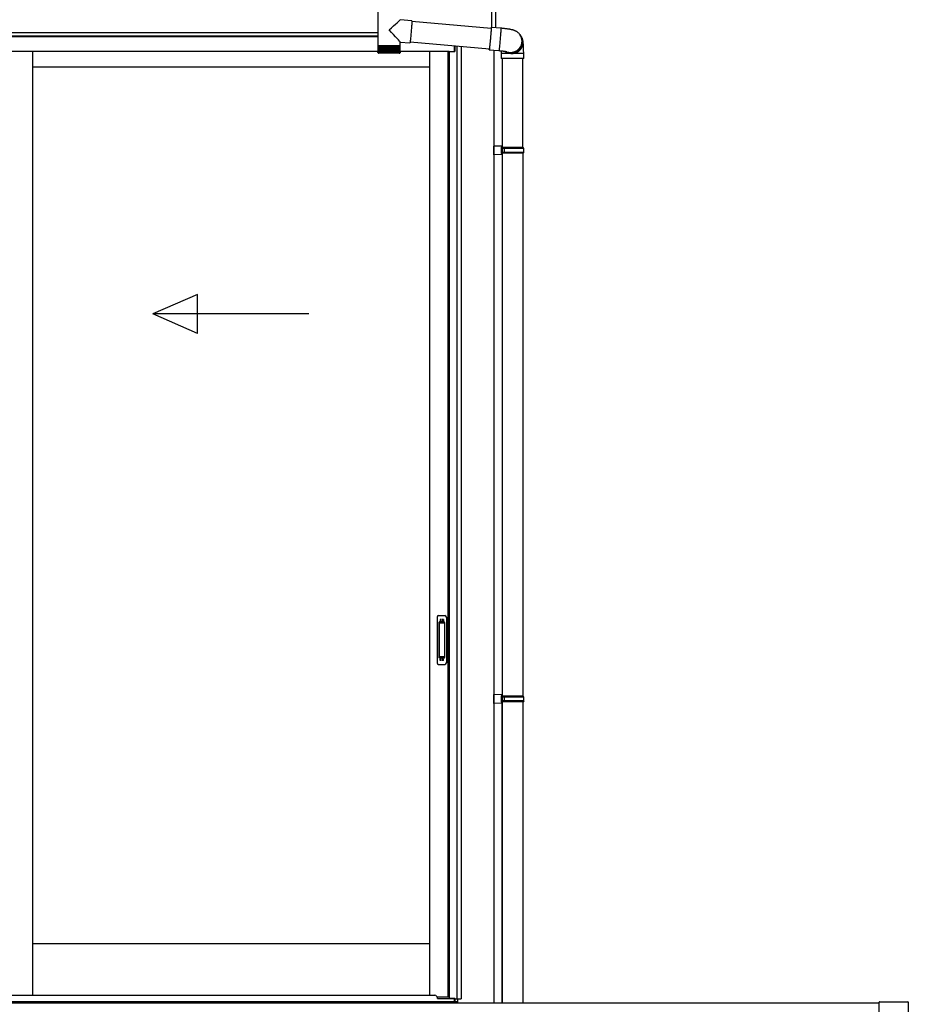
# Model space of a CAD drawing. Extents: x 0 to 15840, y 0 to 25654.
# Drawn here: x 8627 to 10450, y 1898 to 3916 of the extents above; entities that cross this region are included whole.
import ezdxf

# ---------------------------------------------------------------- set-up
doc = ezdxf.new("R2010")
doc.units = 0
doc.linetypes.add('YHIDDEN_1', pattern=[4, 3, -1])
doc.layers.add('YKK_A1', color=4, linetype='CONTINUOUS', lineweight=30)

msp = doc.modelspace()

# ---------------------------------------------------------------- linework, layer by layer
at = {"layer": 'YKK_A1', "linetype": 'Continuous'}
for p, q in [((9594.6, 3941.1), (9594.6, 3900.7)), ((9603.1, 3943.4), (9603.1, 3899.9)), ((9361.7, 3931.8), (9361.7, 3863.8)), ((9431.4, 3914.4), (9407.5, 3916.5)), ((9430.4, 3898.6), (9430.1, 3895.9)), ((9430.6, 3901.3), (9430.4, 3898.6)), ((9430.8, 3903.8), (9430.6, 3901.3)), ((9430.9, 3906.1), (9430.8, 3903.8)), ((9431.1, 3908.2), (9430.9, 3906.1)), ((9431.2, 3910.1), (9431.1, 3908.2)), ((9431.3, 3911.6), (9431.2, 3910.1)), ((9431.4, 3912.8), (9431.3, 3911.6)), ((9431.4, 3914.4), (9431.4, 3914.2)), ((9431.4, 3914.2), (9431.4, 3913.7)), ((9431.4, 3913.7), (9431.4, 3912.8)), ((9593.9, 3898.7), (9431.4, 3912.9)), ((9593.7, 3899), (9593.9, 3899.9)), ((9593.7, 3898.7), (9593.7, 3899)), ((9593.8, 3899), (9593.9, 3899.1)), ((9593.8, 3898.7), (9593.8, 3899)), ((9593.9, 3897.4), (9593.8, 3896.2)), ((9593.9, 3899.9), (9594, 3900.5)), ((9593.9, 3899.1), (9593.9, 3898.9)), ((9593.9, 3898.9), (9593.9, 3898.3)), ((9593.9, 3898.3), (9593.9, 3897.4)), ((9594, 3898.1), (9593.9, 3896.6)), ((9613.9, 3899), (9594, 3900.7)), ((9594, 3900.5), (9594, 3900.7)), ((9594, 3900.7), (9594.1, 3900.6)), ((9594.1, 3900.1), (9594, 3899.3)), ((9594, 3899.3), (9594, 3898.1)), ((9594.1, 3900.6), (9594.1, 3900.1)), ((9613.9, 3899), (9614, 3898.8)), ((9614, 3898.3), (9613.9, 3897.5)), ((9613.9, 3897.5), (9613.9, 3896.3)), ((9614, 3898.8), (9614, 3898.3)), ((9428.4, 3877.1), (9428.2, 3875)), ((9428.6, 3879.4), (9428.4, 3877.1)), ((9428.9, 3881.9), (9428.6, 3879.4)), ((9429.1, 3884.5), (9428.9, 3881.9)), ((9429.4, 3887.3), (9429.1, 3884.5)), ((9429.6, 3890.2), (9429.4, 3887.3)), ((9429.9, 3893), (9429.6, 3890.2)), ((9430.1, 3895.9), (9429.9, 3893)), ((9592.3, 3876.8), (9592, 3873.9)), ((9592.4, 3878.1), (9592.1, 3875.4)), ((9592.5, 3879.6), (9592.3, 3876.8)), ((9592.6, 3880.9), (9592.4, 3878.1)), ((9592.8, 3882.5), (9592.5, 3879.6)), ((9592.8, 3883.5), (9592.6, 3880.9)), ((9593.1, 3886.1), (9592.8, 3883.5)), ((9593, 3885.3), (9592.8, 3882.5)), ((9593.2, 3887.9), (9593, 3885.3)), ((9593.3, 3888.6), (9593.1, 3886.1)), ((9593.4, 3890.4), (9593.2, 3887.9)), ((9593.4, 3890.8), (9593.3, 3888.6)), ((9593.6, 3892.9), (9593.4, 3890.8)), ((9593.6, 3892.7), (9593.4, 3890.4)), ((9593.7, 3894.8), (9593.6, 3892.7)), ((9593.7, 3894.7), (9593.6, 3892.9)), ((9593.9, 3896.6), (9593.7, 3894.8)), ((9593.8, 3896.2), (9593.7, 3894.7)), ((9612.5, 3877.9), (9612.2, 3875)), ((9612.7, 3880.7), (9612.5, 3877.9)), ((9612.9, 3883.5), (9612.7, 3880.7)), ((9613.2, 3886.2), (9612.9, 3883.5)), ((9613.3, 3888.7), (9613.2, 3886.2)), ((9613.5, 3891), (9613.3, 3888.7)), ((9613.7, 3893), (9613.5, 3891)), ((9613.8, 3894.8), (9613.7, 3893)), ((9613.9, 3896.3), (9613.8, 3894.8)), ((9652.4, 3886.5), (9652.8, 3886)), ((9653.4, 3885.2), (9652.8, 3886)), ((9654.7, 3883.4), (9653.4, 3885.2)), ((9361.7, 3863.8), (9361.7, 3862.3)), ((9361.7, 3863.8), (9384.9, 3863.8)), ((9361.7, 3862.3), (9361.7, 3849.8)), ((9361.8, 3862.3), (9361.7, 3862.3)), ((9361.7, 3862.3), (9361.7, 3862.3)), ((9361.8, 3862.3), (9361.8, 3849.7)), ((9362.1, 3862.3), (9361.8, 3862.3)), ((9362.1, 3862.3), (9362.1, 3849.6)), ((9362.6, 3862.3), (9362.1, 3862.3)), ((9362.5, 3862.3), (9362.5, 3849.8)), ((9363.2, 3862.3), (9362.6, 3862.3)), ((9363.2, 3862.3), (9363.2, 3849.5)), ((9364, 3862.3), (9363.2, 3862.3)), ((9363.8, 3862.3), (9363.8, 3848.5)), ((9363.9, 3862.3), (9363.9, 3849.4)), ((9364.9, 3862.3), (9364, 3862.3)), ((9364.7, 3862.3), (9364.7, 3848.5)), ((9364.9, 3862.3), (9364.9, 3849.3)), ((9366, 3862.3), (9364.9, 3862.3)), ((9365.6, 3862.3), (9365.6, 3848.5)), ((9365.9, 3862.3), (9365.9, 3849.2)), ((9367.3, 3862.3), (9366, 3862.3)), ((9366.7, 3862.3), (9366.7, 3848.5)), ((9367.1, 3862.3), (9367.1, 3849.1)), ((9368.6, 3862.3), (9367.3, 3862.3)), ((9368, 3862.3), (9368, 3848.5)), ((9368.5, 3862.3), (9368.5, 3849.1)), ((9370.1, 3862.3), (9368.6, 3862.3)), ((9369.4, 3862.3), (9369.4, 3848.5)), ((9369.9, 3862.3), (9369.9, 3849)), ((9371.7, 3862.3), (9370.1, 3862.3)), ((9370.8, 3862.3), (9370.8, 3848.5)), ((9371.5, 3862.3), (9371.5, 3848.9)), ((9373.4, 3862.3), (9371.7, 3862.3)), ((9372.4, 3862.3), (9372.4, 3848.5)), ((9373.2, 3862.3), (9373.2, 3848.8)), ((9375.2, 3862.3), (9373.4, 3862.3)), ((9374.1, 3862.3), (9374.1, 3848.5)), ((9374.9, 3862.3), (9374.9, 3848.8)), ((9377.1, 3862.3), (9375.2, 3862.3)), ((9375.9, 3862.3), (9375.9, 3848.5)), ((9376.7, 3862.3), (9376.7, 3848.7)), ((9379, 3862.3), (9377.1, 3862.3)), ((9377.7, 3862.3), (9377.7, 3848.5)), ((9378.6, 3862.3), (9378.6, 3848.7)), ((9381, 3862.3), (9379, 3862.3)), ((9379.6, 3862.3), (9379.6, 3848.5)), ((9380.5, 3862.3), (9380.5, 3848.6)), ((9382.9, 3862.3), (9381, 3862.3)), ((9381.5, 3862.3), (9381.5, 3848.5)), ((9382.5, 3862.3), (9382.5, 3848.5)), ((9384.9, 3862.3), (9382.9, 3862.3)), ((9383.5, 3862.3), (9383.5, 3848.5)), ((9384.4, 3862.3), (9384.4, 3848.5)), ((9384.9, 3863.8), (9407.5, 3863.8)), ((9386.9, 3862.3), (9384.9, 3862.3)), ((9385.4, 3848.5), (9385.4, 3862.3)), ((9386.4, 3862.3), (9386.4, 3848.5)), ((9388.9, 3862.3), (9386.9, 3862.3)), ((9387.4, 3848.5), (9387.4, 3862.3)), ((9388.3, 3862.3), (9388.3, 3848.5)), ((9390.8, 3862.3), (9388.9, 3862.3)), ((9389.3, 3848.5), (9389.3, 3862.3)), ((9390.2, 3862.3), (9390.2, 3848.5)), ((9392.7, 3862.3), (9390.8, 3862.3)), ((9391.2, 3848.7), (9391.2, 3862.3)), ((9392.1, 3862.3), (9392.1, 3848.5)), ((9394.6, 3862.3), (9392.7, 3862.3)), ((9393.1, 3848.7), (9393.1, 3862.3)), ((9393.9, 3862.3), (9393.9, 3848.5)), ((9396.3, 3862.3), (9394.6, 3862.3)), ((9394.9, 3848.8), (9394.9, 3862.3)), ((9395.6, 3862.3), (9395.6, 3848.5)), ((9398, 3862.3), (9396.3, 3862.3)), ((9396.6, 3848.9), (9396.6, 3862.3)), ((9397.3, 3862.3), (9397.3, 3848.5)), ((9399.6, 3862.3), (9398, 3862.3)), ((9398.2, 3848.9), (9398.2, 3862.3)), ((9398.9, 3862.3), (9398.9, 3848.5)), ((9401, 3862.3), (9399.6, 3862.3)), ((9399.7, 3849), (9399.7, 3862.3)), ((9400.3, 3862.3), (9400.3, 3848.5)), ((9402.3, 3862.3), (9401, 3862.3)), ((9401.2, 3849.1), (9401.2, 3862.3)), ((9401.6, 3862.3), (9401.6, 3848.5)), ((9403.5, 3862.3), (9402.3, 3862.3)), ((9402.5, 3849.2), (9402.5, 3862.3)), ((9402.8, 3862.3), (9402.8, 3848.5)), ((9404.6, 3862.3), (9403.5, 3862.3)), ((9403.6, 3849.2), (9403.6, 3862.3)), ((9403.9, 3862.3), (9403.9, 3848.5)), ((9404.6, 3849.3), (9404.6, 3862.3)), ((9405.5, 3862.3), (9404.6, 3862.3)), ((9404.8, 3862.3), (9404.8, 3848.5)), ((9405.5, 3849.4), (9405.5, 3862.3)), ((9406.2, 3862.3), (9405.5, 3862.3)), ((9405.6, 3862.3), (9405.6, 3848.5)), ((9406.2, 3849.5), (9406.2, 3862.3)), ((9406.8, 3862.3), (9406.2, 3862.3)), ((9406.8, 3849.6), (9406.8, 3862.3)), ((9407.2, 3862.3), (9406.8, 3862.3)), ((9407.2, 3849.8), (9407.2, 3862.3)), ((9407.4, 3862.3), (9407.2, 3862.3)), ((9407.4, 3849.8), (9407.4, 3862.3)), ((9407.5, 3862.3), (9407.4, 3862.3)), ((9407.5, 3863.8), (9407.5, 3870.5)), ((9407.5, 3870.5), (9427.4, 3868.8)), ((9407.5, 3862.3), (9407.5, 3863.8)), ((9407.5, 3849.8), (9407.5, 3862.3)), ((9427.5, 3869), (9427.4, 3868.8)), ((9427.4, 3868.8), (9427.4, 3868.8)), ((9427.6, 3869.5), (9427.5, 3869)), ((9427.7, 3870.4), (9427.6, 3869.5)), ((9427.8, 3871.6), (9427.7, 3870.4)), ((9428, 3873.1), (9427.8, 3871.6)), ((9427.8, 3871.1), (9590.3, 3856.9)), ((9428.2, 3875), (9428, 3873.1)), ((9590, 3856.4), (9590, 3856.9)), ((9590, 3855.5), (9590, 3856.4)), ((9590.1, 3856.6), (9590.1, 3856.9)), ((9590.2, 3856.5), (9590.1, 3856.6)), ((9590.3, 3857.5), (9590.2, 3856.8)), ((9590.2, 3856.8), (9590.2, 3856.5)), ((9590.3, 3856.6), (9590.2, 3855.7)), ((9590.5, 3858.5), (9590.3, 3857.5)), ((9590.5, 3857.9), (9590.3, 3856.6)), ((9590.6, 3859.8), (9590.5, 3858.5)), ((9590.6, 3859.5), (9590.5, 3857.9)), ((9590.8, 3861.4), (9590.6, 3859.5)), ((9590.8, 3861.4), (9590.6, 3859.8)), ((9591.1, 3863.5), (9590.8, 3861.4)), ((9591, 3863.2), (9590.8, 3861.4)), ((9591.2, 3865.3), (9591, 3863.2)), ((9591.3, 3865.9), (9591.1, 3863.5)), ((9591.4, 3867.6), (9591.2, 3865.3)), ((9591.5, 3868.4), (9591.3, 3865.9)), ((9591.7, 3870.1), (9591.4, 3867.6)), ((9591.8, 3871.1), (9591.5, 3868.4)), ((9591.9, 3872.7), (9591.7, 3870.1)), ((9592, 3873.9), (9591.8, 3871.1)), ((9592.1, 3875.4), (9591.9, 3872.7)), ((9610.6, 3857.8), (9610.4, 3856.2)), ((9610.8, 3859.6), (9610.6, 3857.8)), ((9611, 3861.8), (9610.8, 3859.6)), ((9611.2, 3864.1), (9611, 3861.8)), ((9611.4, 3866.7), (9611.2, 3864.1)), ((9611.7, 3869.4), (9611.4, 3866.7)), ((9612, 3872.2), (9611.7, 3869.4)), ((9612.2, 3875), (9612, 3872.2)), ((9362.2, 3848.5), (9362.3, 3848.5)), ((9362.4, 3848.7), (9362.4, 3848.5)), ((9362.4, 3848.5), (9362.5, 3848.5)), ((9362.5, 3849.8), (9362.5, 3849.5)), ((9362.7, 3848.9), (9362.7, 3848.5)), ((9362.7, 3848.5), (9362.9, 3848.5)), ((9363.2, 3849.2), (9363.2, 3848.5)), ((9363.2, 3848.5), (9363.5, 3848.5)), ((9384.9, 3847.8), (9363.7, 3847.8)), ((9363.8, 3848.5), (9364.2, 3848.5)), ((9364.7, 3848.5), (9365.1, 3848.5)), ((9365.6, 3848.5), (9366.1, 3848.5)), ((9366.7, 3848.5), (9367.3, 3848.5)), ((9368, 3848.5), (9368.6, 3848.5)), ((9369.4, 3848.5), (9370.1, 3848.5)), ((9370.8, 3848.5), (9371.6, 3848.5)), ((9372.4, 3848.5), (9373.2, 3848.5)), ((9374.1, 3848.5), (9375, 3848.5)), ((9375.9, 3848.5), (9376.8, 3848.5)), ((9377.7, 3848.5), (9378.6, 3848.5)), ((9379.6, 3848.5), (9380.5, 3848.5)), ((9381.5, 3848.5), (9382.5, 3848.5)), ((9383.5, 3848.5), (9384.4, 3848.5)), ((9405.5, 3847.8), (9384.9, 3847.8)), ((9385.4, 3848.5), (9386.4, 3848.5)), ((9387.4, 3848.5), (9388.3, 3848.5)), ((9389.3, 3848.5), (9390.2, 3848.5)), ((9391.2, 3848.5), (9392.1, 3848.5)), ((9393, 3848.5), (9393.9, 3848.5)), ((9394.8, 3848.5), (9395.6, 3848.5)), ((9396.5, 3848.5), (9397.3, 3848.5)), ((9398.1, 3848.5), (9398.9, 3848.5)), ((9399.6, 3848.5), (9400.3, 3848.5)), ((9401, 3848.5), (9401.6, 3848.5)), ((9402.3, 3848.5), (9402.8, 3848.5)), ((9403.4, 3848.5), (9403.9, 3848.5)), ((9404.4, 3848.5), (9404.8, 3848.5)), ((9405.2, 3848.5), (9405.6, 3848.5)), ((9405.9, 3848.5), (9406.2, 3848.5)), ((9406.2, 3849), (9406.2, 3848.5)), ((9406.4, 3848.5), (9406.6, 3848.5)), ((9406.6, 3848.8), (9406.6, 3848.5)), ((9406.8, 3848.5), (9406.9, 3848.5)), ((9407, 3848.5), (9407, 3848.5)), ((9590, 3855), (9590, 3855.5)), ((9590.1, 3855.1), (9590, 3854.9)), ((9590, 3854.9), (9590, 3855)), ((9590, 3854.9), (9609.9, 3853.1)), ((9590.2, 3855.7), (9590.1, 3855.1)), ((9610, 3853.4), (9609.9, 3853.2)), ((9609.9, 3853.2), (9609.9, 3853.1)), ((9610.1, 3854), (9610, 3853.4)), ((9610.2, 3854.9), (9610.1, 3854)), ((9610.4, 3856.2), (9610.2, 3854.9)), ((9614.6, 3846.9), (9614.6, 3836.9)), ((9636.1, 3846.9), (9614.6, 3846.9)), ((9636.1, 3836.9), (9614.6, 3836.9)), ((9616.6, 3836.9), (9616.6, 3654.5)), ((9660.6, 3846.9), (9636.1, 3846.9)), ((9660.6, 3836.9), (9636.1, 3836.9)), ((9658.6, 3654.5), (9658.6, 3836.9)), ((9660.6, 3836.9), (9660.6, 3846.9))]:
    msp.add_line(p, q, dxfattribs=at)
at = {"layer": 'YKK_A1'}
for p, q in [((9361.7, 3889.5), (5960.1, 3889.5)), ((9361.7, 3882.5), (5960.1, 3882.5)), ((9361.7, 3889.5), (5964.6, 3889.5)), ((9361.7, 3881.5), (5965.6, 3881.5)), ((9518.6, 3851.5), (9518.6, 3863.1)), ((9519.1, 3863.1), (9519.1, 3851.5)), ((9523.3, 3862.7), (9523.3, 1908.5)), ((9532.1, 3862), (9532.1, 1908.5)), ((9361.7, 3851.5), (5976.1, 3851.5)), ((8653.3, 3851.5), (8653.3, 1916)), ((9508.1, 3851.5), (9407.5, 3851.5)), ((9467.1, 3851.5), (9467.1, 1916)), ((9504.9, 3851.5), (9504.9, 1912.5)), ((9508.1, 3851.5), (9508.1, 1910)), ((9508.1, 3851.5), (9519.1, 3851.5)), ((9599.6, 3854.1), (9599.6, 1900.5)), ((8653.3, 3819.5), (9467.1, 3819.5)), ((9616.6, 3642.5), (9616.6, 1900.5)), ((9658.6, 3642.5), (9658.6, 2529.5)), ((9658.6, 2517.5), (9658.6, 1900.5)), ((8653.3, 2022.5), (9467.1, 2022.5)), ((9524.1, 1902.5), (5960.1, 1902.5)), ((9508.1, 1912.5), (9483.3, 1912.5)), ((9508.1, 1910), (9519.1, 1910)), ((9519.1, 1902.5), (9519.1, 1910)), ((9519.1, 1902.5), (9520.2, 1902.5)), ((9520.2, 1902.5), (9520.2, 1908.5)), ((9520.2, 1908.5), (9532.1, 1908.5)), ((9524.1, 1900.5), (9524.1, 1902.5)), ((9524.6, 1908.5), (9524.6, 1902.5)), ((9524.6, 1902.5), (9524.6, 1900.5))]:
    msp.add_line(p, q, dxfattribs=at)
at = {"layer": 'YKK_A1', "linetype": 'Continuous', "ltscale": 20}
for p, q in [((9616.6, 3657), (9599.6, 3657.5)), ((9599.6, 3639.5), (9599.6, 3657.5)), ((9616.6, 3655), (9614.6, 3655)), ((9614.6, 3655), (9614.6, 3642)), ((9659.6, 3654.5), (9614.6, 3654.5)), ((9616.6, 3657), (9616.6, 3655)), ((9616.6, 3654.5), (9616.6, 3642.5)), ((9621.1, 3652.5), (9621.5, 3654.5)), ((9660.6, 3652.5), (9659.6, 3654.5)), ((9616.6, 3640), (9599.6, 3639.5)), ((9659.6, 3642.5), (9614.6, 3642.5)), ((9616.6, 3642), (9614.6, 3642)), ((9660.6, 3652.5), (9616.6, 3652.5)), ((9660.6, 3644.5), (9616.6, 3644.5)), ((9616.6, 3642), (9616.6, 3640)), ((9621.1, 3644.5), (9621.1, 3652.5)), ((9621.1, 3644.5), (9621.5, 3642.5)), ((9660.6, 3644.5), (9659.6, 3642.5)), ((9660.6, 3644.5), (9660.6, 3652.5)), ((8991.9, 3353.2), (8900.2, 3313.2)), ((8991.9, 3273.2), (8991.9, 3353.2)), ((9220.2, 3313.2), (8900.2, 3313.2)), ((8991.9, 3273.2), (8900.2, 3313.2)), ((9616.6, 2532), (9599.6, 2532.5)), ((9599.6, 2514.5), (9599.6, 2532.5)), ((9616.6, 2530), (9614.6, 2530)), ((9614.6, 2530), (9614.6, 2517)), ((9659.6, 2529.5), (9614.6, 2529.5)), ((9616.6, 2532), (9616.6, 2530)), ((9616.6, 2529.5), (9616.6, 2517.5)), ((9660.6, 2527.5), (9616.6, 2527.5)), ((9621.1, 2527.5), (9621.5, 2529.5)), ((9621.1, 2519.5), (9621.1, 2527.5)), ((9660.6, 2527.5), (9659.6, 2529.5)), ((9660.6, 2519.5), (9660.6, 2527.5)), ((9616.6, 2515), (9599.6, 2514.5)), ((9659.6, 2517.5), (9614.6, 2517.5)), ((9616.6, 2517), (9614.6, 2517)), ((9660.6, 2519.5), (9616.6, 2519.5)), ((9616.6, 1900.5), (9616.6, 2517.5)), ((9616.6, 2517), (9616.6, 2515)), ((9621.1, 2519.5), (9621.5, 2517.5)), ((9660.6, 2519.5), (9659.6, 2517.5))]:
    msp.add_line(p, q, dxfattribs=at)
at = {"layer": 'YKK_A1', "linetype": 'Continuous', "ltscale": 0.5}
for p, q in [((9483.1, 2691.5), (9483.1, 2597.5)), ((9486.1, 2694.5), (9499.1, 2694.5)), ((9502.1, 2691.5), (9502.1, 2597.5)), ((9486.9, 2680.5), (9486.9, 2608.5)), ((9487, 2681), (9487.2, 2679.1)), ((9487.2, 2678.1), (9487.2, 2610.9)), ((9497.3, 2681.5), (9487.9, 2681.5)), ((9496.9, 2679.1), (9488.2, 2679.1)), ((9497.9, 2679.1), (9498.1, 2681)), ((9497.9, 2678.1), (9497.9, 2610.9)), ((9498.3, 2680.5), (9498.3, 2608.5)), ((9487, 2608.1), (9487.2, 2609.9)), ((9497.3, 2607.5), (9487.9, 2607.5)), ((9496.9, 2609.9), (9488.2, 2609.9)), ((9498.1, 2608), (9497.9, 2609.9)), ((9486.1, 2594.5), (9499.1, 2594.5))]:
    msp.add_line(p, q, dxfattribs=at)
at = {"layer": 'YKK_A1', "linetype": 'YHIDDEN_1'}
for p, q in [((9489.1, 2686.5), (9489.1, 2682)), ((9496.1, 2686.5), (9489.1, 2686.5)), ((9496.1, 2686.5), (9496.1, 2682)), ((9496.1, 2684.1), (9489.1, 2684.1)), ((9496.1, 2683.6), (9489.1, 2683.6)), ((9489.1, 2602.5), (9489.1, 2607)), ((9496.1, 2605.4), (9489.1, 2605.4)), ((9496.1, 2604.9), (9489.1, 2604.9)), ((9496.1, 2602.5), (9496.1, 2607)), ((9496.1, 2602.5), (9489.1, 2602.5))]:
    msp.add_line(p, q, dxfattribs=at)
at = {"layer": 'YKK_A1', "ltscale": 25}
for p, q in [((1454.6, 1900.5), (10389.6, 1900.5)), ((10389.6, 1779.3), (10389.6, 1901.7)), ((10390.6, 1902.7), (10448.6, 1902.7)), ((10449.6, 1901.7), (10449.6, 1779.3))]:
    msp.add_line(p, q, dxfattribs=at)
at = {"layer": 'YKK_A1', "ltscale": 0.5}
for p, q in [((5965.6, 1902.5), (9518.6, 1902.5)), ((6875.8, 1916), (9478.6, 1916)), ((9483.6, 1909.5), (9483.6, 1911)), ((9483.6, 1909.5), (9508.1, 1909.5)), ((9508.1, 1909.5), (9518.6, 1909.5)), ((9518.6, 1902.5), (9518.6, 1910))]:
    msp.add_line(p, q, dxfattribs=at)
at = {"layer": 'YKK_A1', "linetype": 'Continuous'}
for centre, radius, start, end in [((9634.8, 3871.6), 23, 241.7415, 36.1159), ((9634.2, 3872.5), 23, 249.8886, 36.1057), ((9634.9, 3871.6), 23, 269.8545, 36.1445), ((9636.2, 3869.9), 23, 276.9447, 36.1513), ((9363.7, 3849.8), 2, 202.7606, 270), ((9405.5, 3849.8), 2, 270, 336.6441), ((9636.1, 3869.7), 22.9, 232.4072, 277.1653), ((9634.8, 3871.5), 22.9, 241.0012, 270.0277)]:
    msp.add_arc(centre, radius, start, end, dxfattribs=at)
at = {"layer": 'YKK_A1', "linetype": 'Continuous', "ltscale": 0.5}
for centre, radius, start, end in [((9486.1, 2691.5), 3, 90, 180), ((9499.1, 2691.5), 3, 0, 90), ((9487.9, 2680.5), 1, 90, 180), ((9488.2, 2678.1), 1, 90, 180), ((9496.9, 2678.1), 1, 0, 90), ((9497.3, 2680.5), 1, 0, 90), ((9487.9, 2608.5), 1, 180, 270), ((9488.2, 2610.9), 1, 180, 270), ((9496.9, 2610.9), 1, 270, 0), ((9497.3, 2608.5), 1, 270, 0), ((9486.1, 2597.5), 3, 180, 270), ((9499.1, 2597.5), 3, 270, 0)]:
    msp.add_arc(centre, radius, start, end, dxfattribs=at)
at = {"layer": 'YKK_A1', "ltscale": 0.5}
msp.add_arc((9478.6, 1911), 5, 0, 90, dxfattribs=at)
at = {"layer": 'YKK_A1', "ltscale": 25}
for centre, start, end in [((10390.6, 1901.7), 90, 180), ((10448.6, 1901.7), 0, 90)]:
    msp.add_arc(centre, 1, start, end, dxfattribs=at)
at = {"layer": 'YKK_A1', "linetype": 'Continuous'}
for major_axis, start_param, end_param in [((22.9, 21), 4.720887, 6.27605), ((-22.9, 25), 3.15009, 4.705254)]:
    msp.add_ellipse((9384.6, 3895.5), major_axis=major_axis, ratio=0.007787, start_param=start_param, end_param=end_param, dxfattribs=at)
for points, knots in [([(9652.8, 3886), (9652.3, 3886.7), (9651.3, 3888), (9649.7, 3889.6), (9648, 3890.9), (9646.4, 3892), (9644.8, 3892.9), (9643.3, 3893.7), (9641.9, 3894.3), (9640.4, 3894.8), (9638.8, 3895.3), (9636.9, 3895.8), (9634.6, 3896.3), (9632.1, 3896.7), (9629.6, 3897.2), (9627, 3897.5), (9624.2, 3897.9), (9621.4, 3898.2), (9618.5, 3898.5), (9616, 3898.8), (9614.5, 3898.9), (9613.9, 3899)], [0, 0, 0, 0, 0.053411, 0.098565, 0.142636, 0.184803, 0.224933, 0.263401, 0.301552, 0.341318, 0.385742, 0.440918, 0.523241, 0.591362, 0.654487, 0.720648, 0.783814, 0.845369, 0.906018, 0.966158, 1, 1, 1, 1]), ([(9660.6, 3846.9), (9660.6, 3847.4), (9660.6, 3848.8), (9660.6, 3851.2), (9660.5, 3854), (9660.4, 3856.8), (9660.4, 3859.4), (9660.2, 3862), (9660.1, 3864.4), (9659.9, 3866.7), (9659.7, 3869.1), (9659.5, 3871.2), (9659.2, 3873.1), (9658.8, 3874.6), (9658.4, 3876.1), (9657.9, 3877.7), (9657.1, 3879.5), (9656.1, 3881.4), (9655.2, 3882.7), (9654.7, 3883.4)], [0, 0, 0, 0, 0.033862, 0.098331, 0.162947, 0.227868, 0.293334, 0.359693, 0.427525, 0.497932, 0.573434, 0.662114, 0.719908, 0.762713, 0.804776, 0.847112, 0.892204, 0.941155, 1, 1, 1, 1]), ([(9361.9, 3849), (9361.8, 3849.1), (9361.7, 3849.4), (9361.7, 3849.6), (9361.7, 3849.8), (9361.7, 3849.8)], [0, 0, 0, 0, 0.361802, 0.9897319, 1, 1, 1, 1]), ([(9361.7, 3849.8), (9361.7, 3849.8), (9361.7, 3849.6), (9361.7, 3849.4), (9361.8, 3849.1)], [0, 0, 0, 0, 0.01182, 1, 1, 1, 1]), ([(9361.8, 3849.5), (9361.8, 3849.6), (9361.8, 3849.7), (9361.8, 3849.8), (9361.8, 3849.8)], [0, 0, 0, 0, 0.973441, 1, 1, 1, 1]), ([(9361.8, 3849.8), (9361.8, 3849.8), (9361.8, 3849.6), (9361.9, 3849.2), (9362.1, 3848.7), (9362.3, 3848.6), (9362.4, 3848.5)], [0, 0, 0, 0, 0.005812, 0.52705, 0.841294, 1, 1, 1, 1]), ([(9362.5, 3848.5), (9362.4, 3848.6), (9362.2, 3848.9), (9362.1, 3849.3), (9362.1, 3849.6), (9362.1, 3849.8), (9362.1, 3849.8)], [0, 0, 0, 0, 0.251355, 0.638987, 0.994192, 1, 1, 1, 1]), ([(9362.1, 3849.8), (9362.1, 3849.8), (9362.1, 3849.6), (9362.2, 3849.2), (9362.5, 3848.7), (9362.6, 3848.6), (9362.7, 3848.5)], [0, 0, 0, 0, 0.005812, 0.52705, 0.841293, 1, 1, 1, 1]), ([(9362.9, 3848.5), (9362.8, 3848.6), (9362.6, 3848.9), (9362.5, 3849.3), (9362.5, 3849.6), (9362.6, 3849.8), (9362.6, 3849.8)], [0, 0, 0, 0, 0.251349, 0.638979, 0.994192, 1, 1, 1, 1]), ([(9362.6, 3849.8), (9362.6, 3849.8), (9362.6, 3849.6), (9362.7, 3849.2), (9363, 3848.7), (9363.1, 3848.6), (9363.2, 3848.5)], [0, 0, 0, 0, 0.005812, 0.52705, 0.841292, 1, 1, 1, 1]), ([(9363.5, 3848.5), (9363.4, 3848.6), (9363.2, 3848.9), (9363.1, 3849.3), (9363.2, 3849.6), (9363.2, 3849.8), (9363.2, 3849.8)], [0, 0, 0, 0, 0.251342, 0.638967, 0.994192, 1, 1, 1, 1]), ([(9363.2, 3849.8), (9363.2, 3849.8), (9363.2, 3849.6), (9363.4, 3849.2), (9363.6, 3848.7), (9363.8, 3848.6), (9363.8, 3848.5)], [0, 0, 0, 0, 0.005812, 0.52705, 0.841291, 1, 1, 1, 1]), ([(9364.2, 3848.5), (9364.1, 3848.6), (9364, 3848.9), (9363.9, 3849.3), (9363.9, 3849.6), (9364, 3849.8), (9364, 3849.8)], [0, 0, 0, 0, 0.251331, 0.6389509, 0.9941917, 1, 1, 1, 1]), ([(9364, 3849.8), (9364, 3849.8), (9364, 3849.6), (9364.2, 3849.2), (9364.5, 3848.7), (9364.6, 3848.6), (9364.7, 3848.5)], [0, 0, 0, 0, 0.0058123, 0.52705, 0.8412885, 1, 1, 1, 1]), ([(9365.1, 3848.5), (9365, 3848.6), (9364.9, 3848.9), (9364.8, 3849.3), (9364.9, 3849.6), (9364.9, 3849.8), (9364.9, 3849.8)], [0, 0, 0, 0, 0.251317, 0.63893, 0.994192, 1, 1, 1, 1]), ([(9364.9, 3849.8), (9364.9, 3849.8), (9365, 3849.6), (9365.2, 3849.2), (9365.4, 3848.7), (9365.6, 3848.6), (9365.6, 3848.5)], [0, 0, 0, 0, 0.005812, 0.52705, 0.841286, 1, 1, 1, 1]), ([(9366.1, 3848.5), (9366.1, 3848.6), (9365.9, 3848.9), (9365.9, 3849.3), (9366, 3849.6), (9366, 3849.8), (9366, 3849.8)], [0, 0, 0, 0, 0.251299, 0.638903, 0.994192, 1, 1, 1, 1]), ([(9366, 3849.8), (9366, 3849.8), (9366.1, 3849.6), (9366.3, 3849.2), (9366.6, 3848.7), (9366.7, 3848.6), (9366.7, 3848.5)], [0, 0, 0, 0, 0.005812, 0.52705, 0.841282, 1, 1, 1, 1]), ([(9367.3, 3848.5), (9367.3, 3848.6), (9367.1, 3848.9), (9367.1, 3849.3), (9367.2, 3849.6), (9367.3, 3849.8), (9367.3, 3849.8)], [0, 0, 0, 0, 0.251276, 0.638868, 0.994192, 1, 1, 1, 1]), ([(9367.3, 3849.8), (9367.3, 3849.8), (9367.3, 3849.6), (9367.5, 3849.2), (9367.8, 3848.7), (9367.9, 3848.6), (9368, 3848.5)], [0, 0, 0, 0, 0.0058123, 0.52705, 0.8412776, 1, 1, 1, 1]), ([(9368.6, 3848.5), (9368.6, 3848.6), (9368.5, 3848.9), (9368.5, 3849.3), (9368.6, 3849.6), (9368.6, 3849.8), (9368.6, 3849.8)], [0, 0, 0, 0, 0.251246, 0.638824, 0.994192, 1, 1, 1, 1]), ([(9368.6, 3849.8), (9368.6, 3849.8), (9368.7, 3849.6), (9368.9, 3849.2), (9369.2, 3848.7), (9369.3, 3848.6), (9369.4, 3848.5)], [0, 0, 0, 0, 0.005812, 0.52705, 0.841272, 1, 1, 1, 1]), ([(9370.1, 3848.5), (9370, 3848.6), (9369.9, 3848.9), (9370, 3849.3), (9370.1, 3849.6), (9370.1, 3849.8), (9370.1, 3849.8)], [0, 0, 0, 0, 0.251269, 0.638858, 0.994192, 1, 1, 1, 1]), ([(9370.1, 3849.8), (9370.1, 3849.8), (9370.2, 3849.6), (9370.4, 3849.2), (9370.7, 3848.7), (9370.8, 3848.6), (9370.8, 3848.5)], [0, 0, 0, 0, 0.005812, 0.52705, 0.841279, 1, 1, 1, 1]), ([(9371.6, 3848.5), (9371.6, 3848.6), (9371.5, 3848.9), (9371.6, 3849.3), (9371.7, 3849.6), (9371.7, 3849.8), (9371.7, 3849.8)], [0, 0, 0, 0, 0.2512935, 0.6388946, 0.9941917, 1, 1, 1, 1]), ([(9371.7, 3849.8), (9371.7, 3849.8), (9371.8, 3849.6), (9372, 3849.2), (9372.3, 3848.7), (9372.4, 3848.6), (9372.4, 3848.5)], [0, 0, 0, 0, 0.005812, 0.52705, 0.841283, 1, 1, 1, 1]), ([(9373.2, 3848.5), (9373.2, 3848.6), (9373.1, 3848.9), (9373.2, 3849.3), (9373.4, 3849.6), (9373.4, 3849.8), (9373.4, 3849.8)], [0, 0, 0, 0, 0.251313, 0.638923, 0.994192, 1, 1, 1, 1]), ([(9373.4, 3849.8), (9373.4, 3849.8), (9373.5, 3849.6), (9373.8, 3849.2), (9374, 3848.7), (9374.1, 3848.6), (9374.1, 3848.5)], [0, 0, 0, 0, 0.0058123, 0.52705, 0.8412865, 1, 1, 1, 1]), ([(9375, 3848.5), (9375, 3848.6), (9374.9, 3848.9), (9375, 3849.3), (9375.1, 3849.6), (9375.2, 3849.8), (9375.2, 3849.8)], [0, 0, 0, 0, 0.251328, 0.638946, 0.994192, 1, 1, 1, 1]), ([(9375.2, 3849.8), (9375.2, 3849.8), (9375.3, 3849.6), (9375.5, 3849.2), (9375.8, 3848.7), (9375.9, 3848.6), (9375.9, 3848.5)], [0, 0, 0, 0, 0.005812, 0.52705, 0.841289, 1, 1, 1, 1]), ([(9376.8, 3848.5), (9376.8, 3848.6), (9376.7, 3848.9), (9376.9, 3849.3), (9377, 3849.6), (9377.1, 3849.8), (9377.1, 3849.8)], [0, 0, 0, 0, 0.251339, 0.638963, 0.994192, 1, 1, 1, 1]), ([(9377.1, 3849.8), (9377.1, 3849.8), (9377.2, 3849.6), (9377.4, 3849.2), (9377.6, 3848.7), (9377.7, 3848.6), (9377.7, 3848.5)], [0, 0, 0, 0, 0.005812, 0.52705, 0.841291, 1, 1, 1, 1]), ([(9378.6, 3848.5), (9378.6, 3848.6), (9378.6, 3848.9), (9378.8, 3849.3), (9378.9, 3849.6), (9379, 3849.8), (9379, 3849.8)], [0, 0, 0, 0, 0.251348, 0.638976, 0.994192, 1, 1, 1, 1]), ([(9379, 3849.8), (9379, 3849.8), (9379.1, 3849.6), (9379.3, 3849.2), (9379.5, 3848.7), (9379.6, 3848.6), (9379.6, 3848.5)], [0, 0, 0, 0, 0.005812, 0.52705, 0.841293, 1, 1, 1, 1]), ([(9380.5, 3848.5), (9380.5, 3848.6), (9380.5, 3848.9), (9380.7, 3849.3), (9380.9, 3849.6), (9381, 3849.8), (9381, 3849.8)], [0, 0, 0, 0, 0.251354, 0.638985, 0.994192, 1, 1, 1, 1]), ([(9381, 3849.8), (9381, 3849.8), (9381.1, 3849.6), (9381.3, 3849.2), (9381.5, 3848.7), (9381.5, 3848.6), (9381.5, 3848.5)], [0, 0, 0, 0, 0.005812, 0.52705, 0.841294, 1, 1, 1, 1]), ([(9382.5, 3848.5), (9382.5, 3848.6), (9382.5, 3848.9), (9382.7, 3849.3), (9382.9, 3849.6), (9382.9, 3849.8), (9382.9, 3849.8)], [0, 0, 0, 0, 0.251357, 0.63899, 0.994192, 1, 1, 1, 1]), ([(9382.9, 3849.8), (9382.9, 3849.8), (9383.1, 3849.6), (9383.3, 3849.2), (9383.4, 3848.7), (9383.5, 3848.6), (9383.5, 3848.5)], [0, 0, 0, 0, 0.005812, 0.52705, 0.841294, 1, 1, 1, 1]), ([(9384.4, 3848.5), (9384.4, 3848.6), (9384.5, 3848.9), (9384.7, 3849.3), (9384.9, 3849.6), (9384.9, 3849.8), (9384.9, 3849.8)], [0, 0, 0, 0, 0.251358, 0.638992, 0.994192, 1, 1, 1, 1]), ([(9384.9, 3849.8), (9384.9, 3849.8), (9385.1, 3849.6), (9385.3, 3849.2), (9385.4, 3848.7), (9385.4, 3848.6), (9385.4, 3848.5)], [0, 0, 0, 0, 0.005812, 0.52705, 0.841294, 1, 1, 1, 1]), ([(9386.4, 3848.5), (9386.4, 3848.6), (9386.5, 3848.9), (9386.7, 3849.3), (9386.8, 3849.6), (9386.9, 3849.8), (9386.9, 3849.8)], [0, 0, 0, 0, 0.251358, 0.638991, 0.994192, 1, 1, 1, 1]), ([(9386.9, 3849.8), (9386.9, 3849.8), (9387.1, 3849.6), (9387.2, 3849.2), (9387.4, 3848.7), (9387.4, 3848.6), (9387.4, 3848.5)], [0, 0, 0, 0, 0.005812, 0.52705, 0.841294, 1, 1, 1, 1]), ([(9388.3, 3848.5), (9388.3, 3848.6), (9388.4, 3848.9), (9388.6, 3849.3), (9388.8, 3849.6), (9388.9, 3849.8), (9388.9, 3849.8)], [0, 0, 0, 0, 0.251355, 0.638987, 0.994192, 1, 1, 1, 1]), ([(9388.9, 3849.8), (9388.9, 3849.8), (9389, 3849.6), (9389.2, 3849.2), (9389.3, 3848.7), (9389.3, 3848.6), (9389.3, 3848.5)], [0, 0, 0, 0, 0.005812, 0.52705, 0.841293, 1, 1, 1, 1]), ([(9390.2, 3848.5), (9390.3, 3848.6), (9390.3, 3848.9), (9390.6, 3849.3), (9390.8, 3849.6), (9390.8, 3849.8), (9390.8, 3849.8)], [0, 0, 0, 0, 0.251349, 0.638979, 0.994192, 1, 1, 1, 1]), ([(9390.8, 3849.8), (9390.9, 3849.8), (9391, 3849.6), (9391.1, 3849.2), (9391.2, 3848.7), (9391.2, 3848.6), (9391.2, 3848.5)], [0, 0, 0, 0, 0.005812, 0.52705, 0.841292, 1, 1, 1, 1]), ([(9392.1, 3848.5), (9392.1, 3848.6), (9392.2, 3848.9), (9392.5, 3849.3), (9392.7, 3849.6), (9392.7, 3849.8), (9392.7, 3849.8)], [0, 0, 0, 0, 0.251342, 0.638967, 0.994192, 1, 1, 1, 1]), ([(9392.7, 3849.8), (9392.7, 3849.8), (9392.9, 3849.6), (9393, 3849.2), (9393.1, 3848.7), (9393, 3848.6), (9393, 3848.5)], [0, 0, 0, 0, 0.005812, 0.52705, 0.841291, 1, 1, 1, 1]), ([(9393.9, 3848.5), (9394, 3848.6), (9394.1, 3848.9), (9394.3, 3849.3), (9394.5, 3849.6), (9394.6, 3849.8), (9394.6, 3849.8)], [0, 0, 0, 0, 0.251331, 0.638951, 0.994192, 1, 1, 1, 1]), ([(9394.6, 3849.8), (9394.6, 3849.8), (9394.7, 3849.6), (9394.8, 3849.2), (9394.9, 3848.7), (9394.8, 3848.6), (9394.8, 3848.5)], [0, 0, 0, 0, 0.005812, 0.52705, 0.841289, 1, 1, 1, 1]), ([(9395.6, 3848.5), (9395.7, 3848.6), (9395.8, 3848.9), (9396.1, 3849.3), (9396.3, 3849.6), (9396.3, 3849.8), (9396.3, 3849.8)], [0, 0, 0, 0, 0.251317, 0.63893, 0.994192, 1, 1, 1, 1]), ([(9396.3, 3849.8), (9396.3, 3849.8), (9396.4, 3849.6), (9396.6, 3849.2), (9396.6, 3848.7), (9396.5, 3848.6), (9396.5, 3848.5)], [0, 0, 0, 0, 0.005812, 0.52705, 0.841286, 1, 1, 1, 1]), ([(9397.3, 3848.5), (9397.4, 3848.6), (9397.5, 3848.9), (9397.8, 3849.3), (9397.9, 3849.6), (9398, 3849.8), (9398, 3849.8)], [0, 0, 0, 0, 0.251299, 0.638903, 0.994192, 1, 1, 1, 1]), ([(9398, 3849.8), (9398, 3849.8), (9398.1, 3849.6), (9398.2, 3849.2), (9398.2, 3848.7), (9398.1, 3848.6), (9398.1, 3848.5)], [0, 0, 0, 0, 0.005812, 0.52705, 0.841282, 1, 1, 1, 1]), ([(9398.9, 3848.5), (9398.9, 3848.6), (9399.1, 3848.9), (9399.3, 3849.3), (9399.5, 3849.6), (9399.6, 3849.8), (9399.6, 3849.8)], [0, 0, 0, 0, 0.2512759, 0.6388681, 0.9941917, 1, 1, 1, 1]), ([(9399.6, 3849.8), (9399.6, 3849.8), (9399.7, 3849.6), (9399.8, 3849.2), (9399.7, 3848.7), (9399.6, 3848.6), (9399.6, 3848.5)], [0, 0, 0, 0, 0.005812, 0.52705, 0.841278, 1, 1, 1, 1]), ([(9400.3, 3848.5), (9400.4, 3848.6), (9400.5, 3848.9), (9400.8, 3849.3), (9401, 3849.6), (9401, 3849.8), (9401, 3849.8)], [0, 0, 0, 0, 0.251237, 0.63881, 0.994192, 1, 1, 1, 1]), ([(9401, 3849.8), (9401, 3849.8), (9401.1, 3849.6), (9401.2, 3849.2), (9401.1, 3848.7), (9401, 3848.6), (9401, 3848.5)], [0, 0, 0, 0, 0.005812, 0.52705, 0.841273, 1, 1, 1, 1]), ([(9401.6, 3848.5), (9401.7, 3848.6), (9401.9, 3848.9), (9402.2, 3849.3), (9402.3, 3849.6), (9402.3, 3849.8), (9402.3, 3849.8)], [0, 0, 0, 0, 0.251269, 0.638858, 0.994192, 1, 1, 1, 1]), ([(9402.3, 3849.8), (9402.3, 3849.8), (9402.4, 3849.6), (9402.5, 3849.2), (9402.4, 3848.7), (9402.3, 3848.6), (9402.3, 3848.5)], [0, 0, 0, 0, 0.005812, 0.52705, 0.841279, 1, 1, 1, 1]), ([(9402.8, 3848.5), (9402.9, 3848.6), (9403.1, 3848.9), (9403.4, 3849.3), (9403.5, 3849.6), (9403.5, 3849.8), (9403.5, 3849.8)], [0, 0, 0, 0, 0.251293, 0.638895, 0.994192, 1, 1, 1, 1]), ([(9403.5, 3849.8), (9403.5, 3849.8), (9403.6, 3849.7), (9403.6, 3849.5), (9403.6, 3849.1), (9403.6, 3848.9), (9403.5, 3848.7), (9403.5, 3848.6), (9403.4, 3848.5), (9403.4, 3848.5)], [0, 0, 0, 0, 0.005795, 0.262728, 0.527424, 0.682873, 0.841547, 0.920347, 1, 1, 1, 1]), ([(9403.9, 3848.5), (9404, 3848.6), (9404.2, 3848.9), (9404.4, 3849.3), (9404.5, 3849.6), (9404.6, 3849.8), (9404.6, 3849.8)], [0, 0, 0, 0, 0.251313, 0.638923, 0.994192, 1, 1, 1, 1]), ([(9404.6, 3849.8), (9404.6, 3849.8), (9404.6, 3849.6), (9404.7, 3849.2), (9404.6, 3848.7), (9404.4, 3848.6), (9404.4, 3848.5)], [0, 0, 0, 0, 0.005812, 0.52705, 0.841287, 1, 1, 1, 1]), ([(9404.8, 3848.5), (9404.9, 3848.6), (9405.1, 3848.9), (9405.3, 3849.3), (9405.4, 3849.6), (9405.5, 3849.8), (9405.5, 3849.8)], [0, 0, 0, 0, 0.2513277, 0.6389459, 0.9941917, 1, 1, 1, 1]), ([(9405.5, 3849.8), (9405.5, 3849.8), (9405.5, 3849.6), (9405.5, 3849.2), (9405.4, 3848.7), (9405.3, 3848.6), (9405.2, 3848.5)], [0, 0, 0, 0, 0.005812, 0.52705, 0.841289, 1, 1, 1, 1]), ([(9405.6, 3848.5), (9405.7, 3848.6), (9405.9, 3848.9), (9406.1, 3849.3), (9406.2, 3849.6), (9406.2, 3849.8), (9406.2, 3849.8)], [0, 0, 0, 0, 0.251339, 0.638963, 0.994192, 1, 1, 1, 1]), ([(9406.2, 3849.8), (9406.2, 3849.8), (9406.3, 3849.6), (9406.3, 3849.2), (9406.1, 3848.7), (9405.9, 3848.6), (9405.9, 3848.5)], [0, 0, 0, 0, 0.005812, 0.52705, 0.841291, 1, 1, 1, 1]), ([(9406.2, 3848.5), (9406.3, 3848.6), (9406.5, 3848.9), (9406.7, 3849.3), (9406.8, 3849.6), (9406.8, 3849.8), (9406.8, 3849.8)], [0, 0, 0, 0, 0.251348, 0.638976, 0.994192, 1, 1, 1, 1]), ([(9406.8, 3849.8), (9406.8, 3849.8), (9406.8, 3849.6), (9406.8, 3849.2), (9406.6, 3848.7), (9406.5, 3848.6), (9406.4, 3848.5)], [0, 0, 0, 0, 0.005812, 0.52705, 0.841293, 1, 1, 1, 1]), ([(9406.6, 3848.5), (9406.7, 3848.6), (9406.9, 3848.9), (9407.1, 3849.3), (9407.2, 3849.6), (9407.2, 3849.8), (9407.2, 3849.8)], [0, 0, 0, 0, 0.251354, 0.638985, 0.994192, 1, 1, 1, 1]), ([(9407.2, 3849.8), (9407.2, 3849.8), (9407.2, 3849.6), (9407.2, 3849.2), (9407, 3848.7), (9406.8, 3848.6), (9406.8, 3848.5)], [0, 0, 0, 0, 0.0058123, 0.5270501, 0.8412935, 1, 1, 1, 1]), ([(9406.9, 3848.5), (9407, 3848.6), (9407.2, 3848.9), (9407.4, 3849.3), (9407.4, 3849.6), (9407.4, 3849.8), (9407.4, 3849.8)], [0, 0, 0, 0, 0.2513571, 0.6389902, 0.9941917, 1, 1, 1, 1]), ([(9407.4, 3849.8), (9407.4, 3849.8), (9407.4, 3849.6), (9407.4, 3849.2), (9407.2, 3848.7), (9407, 3848.6), (9407, 3848.5)], [0, 0, 0, 0, 0.005812, 0.52705, 0.841294, 1, 1, 1, 1]), ([(9407, 3848.5), (9407.1, 3848.6), (9407.3, 3848.9), (9407.4, 3849.3), (9407.5, 3849.6), (9407.5, 3849.8), (9407.5, 3849.8)], [0, 0, 0, 0, 0.251358, 0.638992, 0.994192, 1, 1, 1, 1]), ([(9609.9, 3853.1), (9610.2, 3853.1), (9611.2, 3853), (9613.1, 3852.9), (9615.5, 3852.6), (9617.8, 3852.3), (9619.9, 3852.1), (9621.7, 3851.8), (9623.4, 3851.6), (9624.6, 3851.3), (9625.6, 3851.2), (9626.1, 3851.1), (9626.4, 3851), (9626.3, 3851), (9626.3, 3851)], [0, 0, 0, 0, 0.030657, 0.137759, 0.24453, 0.350551, 0.455329, 0.558232, 0.658409, 0.754724, 0.834875, 0.907739, 0.973066, 1, 1, 1, 1]), ([(9614.5, 3852.7), (9614.5, 3851.9), (9614.6, 3850.3), (9614.6, 3848.3), (9614.6, 3847.2), (9614.6, 3846.9)], [0, 0, 0, 0, 0.418262, 0.841844, 1, 1, 1, 1])]:
    msp.add_open_spline(points, degree=3, knots=knots, dxfattribs=at)

doc.saveas('drawing.dxf')
